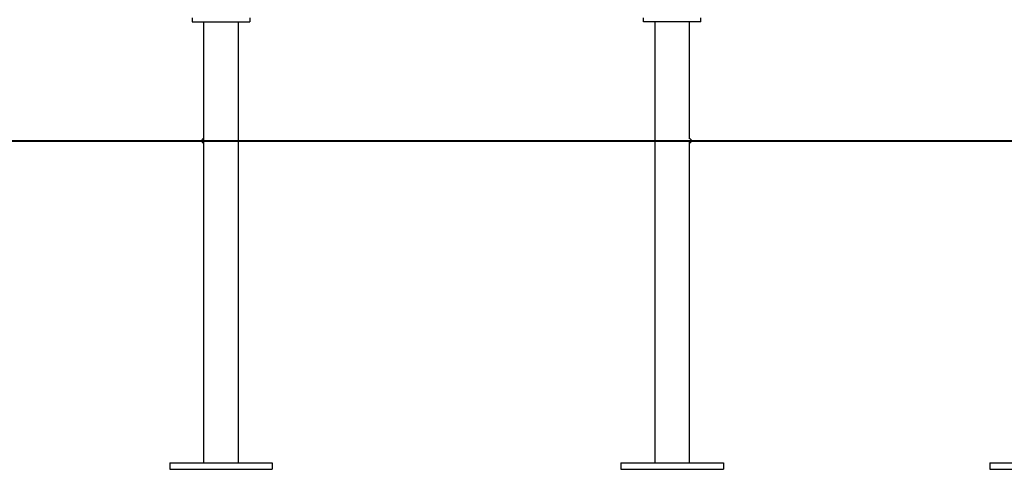
# Model space of a CAD drawing. Units: inches. Extents: x 257 to 337, y 153 to 266.
# Drawn here: x 269 to 281, y 246 to 251 of the extents above; entities that cross this region are included whole.
import ezdxf

# ---------------------------------------------------------------- set-up
doc = ezdxf.new("R2010")
doc.units = ezdxf.units.IN
doc.header["$MEASUREMENT"] = 0
doc.layers.add('Ebene 1', color=7, linetype='Continuous')

# ---------------------------------------------------------------- blocks, each defined once
blk = doc.blocks.new('block 2')
at = {"layer": 'Ebene 1', "color": 179, "lineweight": 25, "true_color": 0x1a171b}
for points in [[(270.794, 251.22), (270.794, 251.17)], [(270.794, 251.17), (271.494, 251.17)], [(270.932, 251.17), (270.932, 249.745)], [(271.356, 245.801), (271.356, 251.17)], [(271.494, 251.22), (271.494, 251.17)], [(276.294, 251.17), (276.294, 251.22)], [(276.994, 251.17), (276.294, 251.17)], [(276.432, 251.17), (276.432, 245.801)], [(276.856, 249.745), (276.856, 251.17)], [(276.994, 251.17), (276.994, 251.22)], [(269.475, 249.721), (267.66, 249.721), (265.907, 249.721), (264.243, 249.721), (262.692, 249.721), (261.279, 249.721), (260.024, 249.721), (258.946, 249.721), (258.063, 249.721), (257.387, 249.721), (256.93, 249.721), (256.696, 249.721)], [(277.162, 249.721), (269.475, 249.721)], [(270.934, 249.721), (270.934, 249.725), (270.934, 249.729), (270.933, 249.733), (270.933, 249.736), (270.933, 249.739), (270.933, 249.742), (270.933, 249.743), (270.932, 249.745), (270.932, 249.745)], [(270.932, 249.695), (270.932, 249.696), (270.932, 249.697), (270.933, 249.699), (270.933, 249.701), (270.933, 249.704), (270.933, 249.707), (270.933, 249.711), (270.934, 249.715), (270.934, 249.718), (270.934, 249.721)], [(270.932, 249.695), (270.932, 245.801)], [(276.856, 249.695), (276.856, 249.721)], [(276.856, 245.801), (276.856, 249.695)], [(287.015, 249.721), (285.656, 249.721), (284.152, 249.721), (282.525, 249.721), (280.801, 249.721), (279.003, 249.721), (277.162, 249.721)], [(270.519, 245.801), (271.769, 245.801)], [(270.519, 245.801), (270.519, 245.72)], [(271.769, 245.801), (271.769, 245.72)], [(276.019, 245.801), (277.269, 245.801)], [(276.019, 245.801), (276.019, 245.72)], [(277.269, 245.801), (277.269, 245.72)], [(280.519, 245.801), (280.519, 245.72)], [(280.519, 245.801), (281.769, 245.801)], [(270.519, 245.72), (271.769, 245.72)], [(276.019, 245.72), (277.269, 245.72)], [(280.519, 245.72), (281.769, 245.72)]]:
    blk.add_lwpolyline(points, dxfattribs=at)
at = {"layer": 'Ebene 1', "color": 179, "lineweight": 40, "true_color": 0x1a171b}
for points in [[(256.685, 249.721), (256.818, 249.721), (257.188, 249.721), (257.788, 249.721), (258.609, 249.721), (259.638, 249.721), (260.858, 249.721), (262.25, 249.721), (263.793, 249.721), (265.459, 249.721), (267.225, 249.721), (269.061, 249.721)], [(269.061, 249.721), (269.88, 249.721)], [(269.88, 249.721), (272.011, 249.721)], [(272.011, 249.721), (273.59, 249.721), (275.302, 249.721), (277.118, 249.721), (279.009, 249.721), (280.944, 249.721)]]:
    blk.add_lwpolyline(points, dxfattribs=at)
at = {"layer": 'Ebene 1', "color": 179, "lineweight": 25, "true_color": 0x1a171b}
for points in [[(270.932, 249.745), (270.919, 249.745), (270.907, 249.734), (270.907, 249.721), (270.907, 249.707), (270.919, 249.695), (270.932, 249.695)], [(276.856, 249.695), (276.87, 249.695), (276.881, 249.707), (276.881, 249.721), (276.881, 249.734), (276.87, 249.745), (276.856, 249.745)]]:
    blk.add_open_spline(points, degree=3, knots=[0, 0, 0, 0, 1, 1, 1, 2, 2, 2, 2], dxfattribs=at)

msp = doc.modelspace()

# ---------------------------------------------------------------- block references
at = {"layer": 'Ebene 1'}
msp.add_blockref('block 2', (0, 0), dxfattribs=at)

doc.saveas('drawing.dxf')
